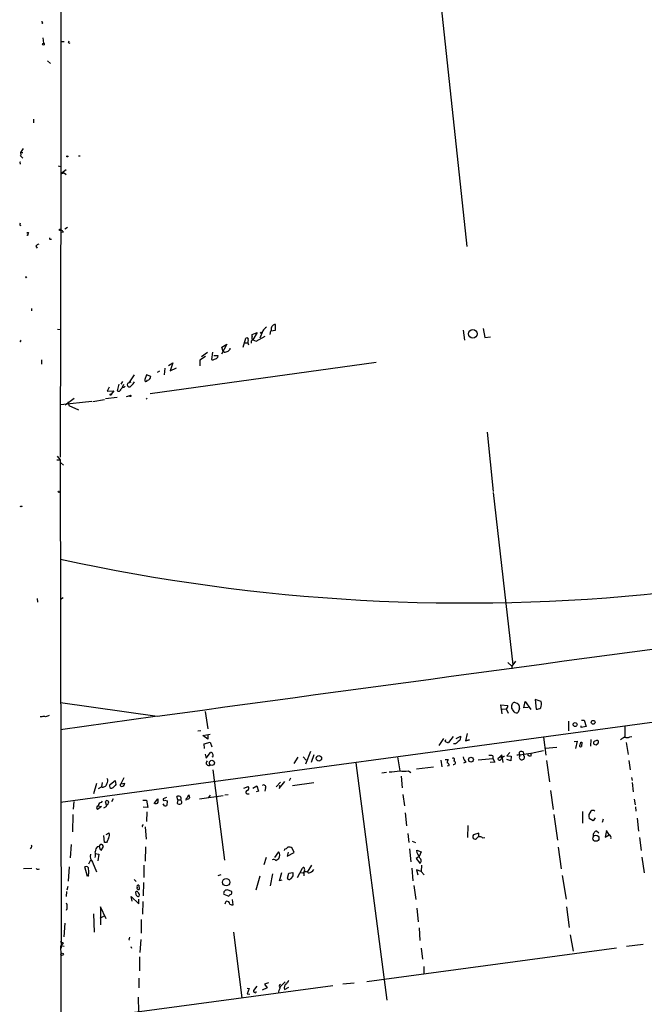
# Model space of a CAD drawing. Extents: x -1 to 733, y 686 to 1562.
# Drawn here: x 0 to 145, y 978 to 1207 of the extents above; entities that cross this region are included whole.
import ezdxf

# ---------------------------------------------------------------- set-up
doc = ezdxf.new("R2010")
doc.units = 0
doc.header["$MEASUREMENT"] = 0
doc.layers.add('MAIN', color=5, linetype='CONTINUOUS')

msp = doc.modelspace()

# ---------------------------------------------------------------- linework, layer by layer
at = {"layer": 'MAIN'}
for p, q in [((9.5673, 1332.7242), (9.652, 1171.1802)), ((96.8587, 1221.0489), (103.9707, 1154.2469)), ((5.2493, 1206.6556), (5.2493, 1206.4016)), ((5.4187, 1202.7609), (5.588, 1201.4909)), ((9.8213, 1201.9142), (10.414, 1201.9142)), ((11.3453, 1201.6602), (11.684, 1201.4909)), ((6.5193, 1197.4269), (7.1967, 1196.8342)), ((3.302, 1183.8802), (3.302, 1183.0336)), ((0.8467, 1177.0222), (0.254, 1176.0909)), ((0.1693, 1175.4136), (0.762, 1174.8209)), ((0.254, 1176.0909), (0.3387, 1175.4982)), ((0.254, 1176.0909), (0.762, 1176.0909)), ((13.716, 1175.3289), (14.1393, 1175.3289)), ((0.254, 1173.3816), (0.254, 1173.6356)), ((8.9747, 1173.0429), (9.5673, 1172.8736)), ((10.8373, 1172.1116), (9.652, 1171.1802)), ((9.652, 1171.1802), (9.4827, 1105.3096)), ((9.652, 1171.1802), (10.414, 1171.3496)), ((10.414, 1171.3496), (10.8373, 1171.0109)), ((0.0847, 1159.2422), (0.3387, 1159.1576)), ((10.5833, 1158.3956), (11.176, 1158.7342)), ((1.8627, 1156.7869), (1.6933, 1156.9562)), ((7.1967, 1155.9402), (7.4507, 1155.9402)), ((10.2447, 1157.6336), (9.652, 1157.5489)), ((3.81, 1154.3316), (4.1487, 1153.9082)), ((2.794, 1139.8536), (2.794, 1139.3456)), ((58.5047, 1135.1122), (58.5047, 1134.7736)), ((59.5207, 1134.8582), (59.5207, 1136.1282)), ((107.7807, 1135.1969), (108.204, 1133.0802)), ((8.89, 1135.0276), (9.5673, 1134.9429)), ((51.9853, 1130.8789), (52.6627, 1132.9956)), ((54.102, 1133.8422), (55.2873, 1134.2656)), ((54.102, 1133.4189), (54.102, 1133.8422)), ((55.2873, 1134.2656), (54.2713, 1132.5722)), ((55.0333, 1132.2336), (57.15, 1133.4189)), ((56.5573, 1134.6889), (55.88, 1132.9956)), ((58.2507, 1133.8422), (58.42, 1134.6889)), ((58.42, 1134.6889), (59.5207, 1134.8582)), ((103.124, 1134.8582), (103.4627, 1132.4876)), ((108.204, 1133.0802), (109.474, 1133.2496)), ((0.254, 1132.1489), (0.0847, 1132.3182)), ((48.1753, 1131.5562), (46.99, 1129.2702)), ((47.0747, 1130.8789), (48.1753, 1131.5562)), ((47.3287, 1129.8629), (47.0747, 1130.8789)), ((52.324, 1131.8949), (53.0013, 1131.8949)), ((54.2713, 1132.5722), (55.0333, 1132.2336)), ((43.2647, 1128.6776), (41.91, 1127.8309)), ((42.3333, 1128.6776), (43.688, 1129.6936)), ((44.8733, 1129.6936), (44.6193, 1128.0002)), ((46.228, 1128.8469), (45.212, 1128.8469)), ((46.1433, 1128.5082), (46.228, 1128.8469)), ((47.5827, 1129.6936), (47.3287, 1129.8629)), ((5.1647, 1127.9156), (5.1647, 1126.8996)), ((30.3953, 1120.1262), (82.8887, 1127.4076)), ((33.782, 1125.9682), (33.6127, 1124.4442)), ((34.6287, 1126.6456), (35.6447, 1127.2382)), ((35.6447, 1127.2382), (35.052, 1125.3756)), ((35.052, 1125.3756), (36.4913, 1126.0529)), ((41.91, 1127.8309), (41.91, 1126.5609)), ((26.67, 1124.4442), (25.4, 1122.5816)), ((29.5487, 1124.4442), (29.1253, 1123.3436)), ((30.5647, 1124.0209), (29.5487, 1124.4442)), ((32.5967, 1125.2909), (32.004, 1124.9522)), ((20.828, 1121.5656), (20.4047, 1120.6342)), ((23.114, 1122.2429), (22.6907, 1120.7189)), ((23.9607, 1122.9202), (23.5373, 1122.2429)), ((24.2147, 1122.1582), (23.876, 1121.4809)), ((24.2993, 1121.4809), (24.5533, 1121.8196)), ((25.908, 1122.7509), (25.4, 1122.5816)), ((22.6907, 1119.1949), (19.9813, 1118.8562)), ((20.4047, 1120.6342), (21.9287, 1120.7189)), ((21.9287, 1120.7189), (21.336, 1119.9569)), ((25.654, 1119.5336), (24.8073, 1119.3642)), ((29.464, 1119.0256), (29.6333, 1118.7716)), ((16.8487, 1118.2636), (9.652, 1117.5016)), ((12.7, 1118.9409), (10.668, 1117.4169)), ((11.3453, 1118.1789), (11.5147, 1117.3322)), ((11.5147, 1117.3322), (13.716, 1116.3162)), ((17.1027, 1118.2636), (19.812, 1118.6869)), ((108.712, 1111.1516), (110.1513, 1097.3509)), ((8.8053, 1105.5636), (9.4827, 1104.7169)), ((8.7207, 1104.7169), (9.4827, 1104.7169)), ((9.4827, 1104.7169), (9.7367, 991.1789)), ((9.5673, 1104.0396), (10.2447, 1103.4469)), ((110.1513, 1097.0969), (114.7233, 1057.0496)), ((0.508, 1093.9642), (0.5927, 1093.7949)), ((4.1487, 1072.4589), (4.2333, 1071.6122)), ((10.16, 1072.6282), (9.5673, 1072.2049)), ((9.5673, 1025.1302), (265.176, 1059.6742)), ((113.538, 1057.5576), (114.4693, 1056.7109)), ((115.316, 1057.8962), (114.4693, 1056.7109)), ((114.4693, 1056.7109), (114.4693, 1056.1182)), ((32.004, 1045.0269), (9.5673, 1048.2442)), ((117.2633, 1047.0589), (117.5173, 1048.4982)), ((117.5173, 1048.4982), (118.872, 1046.6356)), ((121.2427, 1048.4982), (119.888, 1049.0062)), ((119.888, 1049.0062), (120.142, 1046.7202)), ((43.18, 1046.2122), (43.7727, 1042.1482)), ((112.1833, 1045.6196), (111.9293, 1047.7362)), ((111.9293, 1047.7362), (113.538, 1047.5669)), ((112.1833, 1046.7202), (113.1147, 1046.8049)), ((113.1147, 1046.8049), (113.6227, 1045.7889)), ((114.4693, 1046.9742), (114.4693, 1047.5669)), ((116.2473, 1046.8896), (115.9087, 1046.0429)), ((118.2793, 1047.1436), (117.2633, 1047.0589)), ((5.2493, 1044.9422), (4.826, 1044.9422)), ((31.5807, 1045.0269), (9.5673, 1041.8942)), ((127.5927, 1043.9262), (127.5927, 1041.7249)), ((130.6407, 1044.1802), (131.2333, 1044.1802)), ((131.2333, 1044.1802), (131.7413, 1042.7409)), ((41.4867, 1041.7249), (42.164, 1041.8096)), ((130.556, 1042.4869), (130.556, 1042.8256)), ((131.7413, 1042.7409), (130.556, 1042.4869)), ((140.716, 1042.7409), (140.716, 1040.2009)), ((42.672, 1040.6242), (44.3653, 1040.9629)), ((43.7727, 1039.7776), (42.672, 1040.6242)), ((42.926, 1038.6769), (44.3653, 1039.1002)), ((43.7727, 1040.8782), (43.7727, 1039.7776)), ((44.3653, 1039.1002), (44.704, 1037.9996)), ((98.552, 1039.9469), (97.4513, 1038.2536)), ((98.9753, 1039.2696), (99.1447, 1039.6929)), ((100.838, 1040.3702), (99.7373, 1039.0156)), ((101.5153, 1039.9469), (102.616, 1040.4549)), ((104.0553, 1041.0476), (103.7167, 1039.3542)), ((103.7167, 1039.3542), (104.648, 1039.6082)), ((104.648, 1039.6082), (103.7167, 1039.3542)), ((121.8353, 1040.2009), (122.3433, 1036.0522)), ((128.9473, 1039.1849), (129.6247, 1039.2696)), ((129.6247, 1039.2696), (129.286, 1037.5762)), ((130.4713, 1039.1002), (130.7253, 1039.1002)), ((130.7253, 1039.1002), (130.6407, 1038.0842)), ((132.842, 1039.6929), (132.7573, 1038.1689)), ((133.4347, 1039.1002), (133.4347, 1038.6769)), ((141.0547, 1039.0156), (141.478, 1036.2216)), ((141.9013, 1040.2856), (142.3247, 1040.3702)), ((43.0107, 1037.5762), (42.926, 1038.6769)), ((43.434, 1035.3749), (44.45, 1036.6449)), ((67.6487, 1036.8989), (66.4633, 1033.9356)), ((101.346, 1038.6769), (100.9227, 1038.6769)), ((113.9613, 1036.6449), (113.284, 1035.8829)), ((117.094, 1036.8142), (117.1787, 1036.3062)), ((118.9567, 1036.4756), (121.8353, 1037.1529)), ((122.174, 1037.6609), (124.8833, 1037.9149)), ((134.0273, 1038.4229), (134.5353, 1038.8462)), ((43.18, 1036.3062), (43.434, 1035.3749)), ((44.958, 1035.6289), (44.704, 1035.5442)), ((64.6853, 1035.5442), (63.754, 1034.1049)), ((65.9553, 1035.6289), (66.6327, 1034.8669)), ((68.4107, 1036.1369), (67.818, 1034.3589)), ((87.884, 1035.6289), (88.392, 1032.4116)), ((97.9593, 1034.8669), (98.2133, 1033.3429)), ((98.9753, 1035.0362), (99.6527, 1035.0362)), ((103.8013, 1034.4436), (103.2087, 1034.1896)), ((106.5953, 1034.9516), (110.0667, 1035.2902)), ((110.49, 1034.4436), (109.3893, 1034.3589)), ((110.0667, 1035.8829), (110.0667, 1035.2902)), ((110.0667, 1035.2902), (110.49, 1034.4436)), ((111.4213, 1035.4596), (112.0987, 1036.1369)), ((111.8447, 1035.0362), (112.1833, 1035.3749)), ((112.014, 1035.5442), (112.1833, 1035.3749)), ((112.1833, 1035.3749), (112.3527, 1034.3589)), ((113.284, 1035.8829), (114.3, 1035.7982)), ((114.2153, 1034.6976), (113.284, 1035.0362)), ((114.3, 1035.7982), (114.2153, 1034.6976)), ((116.2473, 1036.1369), (118.872, 1036.4756)), ((116.332, 1035.8829), (116.2473, 1036.1369)), ((119.0413, 1035.9676), (118.872, 1036.4756)), ((122.5127, 1034.7822), (123.19, 1029.8716)), ((141.6473, 1034.7822), (141.986, 1032.6656)), ((44.958, 1032.6656), (47.6673, 1011.6682)), ((78.232, 1034.2742), (85.4287, 979.0716)), ((84.2433, 1031.9036), (85.344, 1032.0729)), ((90.424, 1032.4116), (91.0167, 1031.9882)), ((92.2867, 1032.8349), (96.266, 1033.3429)), ((99.7373, 1033.5122), (99.4833, 1033.5969)), ((99.9067, 1033.7662), (99.7373, 1033.5122)), ((21.1667, 1029.2789), (22.2673, 1030.1256)), ((22.2673, 1030.1256), (22.4367, 1029.1942)), ((24.2993, 1030.8029), (23.5373, 1029.3636)), ((60.706, 1029.7869), (59.69, 1028.6862)), ((61.6373, 1029.9562), (60.2827, 1028.2629)), ((62.992, 1030.7182), (62.738, 1030.0409)), ((88.7307, 1031.1416), (88.9847, 1028.4322)), ((142.24, 1030.8876), (142.4093, 1030.1256)), ((17.9493, 1029.4482), (17.1873, 1027.0776)), ((18.3727, 1028.2629), (19.05, 1028.6862)), ((19.2193, 1029.7022), (19.05, 1028.6862)), ((23.5373, 1029.3636), (24.4687, 1029.5329)), ((52.1547, 1028.3476), (53.1707, 1028.7709)), ((54.2713, 1028.3476), (55.2027, 1028.9402)), ((55.5413, 1027.6702), (55.0333, 1027.5009)), ((55.2027, 1028.9402), (55.5413, 1027.6702)), ((57.2347, 1028.4322), (57.0653, 1027.6702)), ((60.3673, 1029.0249), (60.706, 1028.7709)), ((63.5, 1029.0249), (68.4107, 1029.7022)), ((123.444, 1027.8396), (124.0367, 1023.4369)), ((142.4093, 1029.7022), (142.6633, 1027.5009)), ((12.6153, 1025.2996), (12.5307, 1023.5216)), ((19.05, 1025.0456), (19.304, 1025.3842)), ((20.32, 1024.1989), (19.9813, 1025.2149)), ((21.7593, 1025.8922), (21.4207, 1025.2149)), ((28.702, 1025.5536), (29.5487, 1025.5536)), ((29.5487, 1025.5536), (29.8873, 1023.8602)), ((31.3267, 1024.7916), (32.1733, 1025.8922)), ((34.2053, 1026.2309), (33.4433, 1025.8922)), ((33.782, 1025.5536), (34.3747, 1025.4689)), ((34.3747, 1025.4689), (34.29, 1024.3682)), ((36.83, 1025.6382), (36.576, 1026.4002)), ((36.83, 1025.6382), (36.6607, 1024.8762)), ((36.83, 1025.6382), (37.5073, 1025.6382)), ((37.6767, 1025.3842), (37.5073, 1025.6382)), ((38.6927, 1025.5536), (39.37, 1026.8236)), ((38.9467, 1025.8922), (38.6927, 1025.8922)), ((41.8253, 1025.8922), (47.3287, 1026.6542)), ((44.3653, 1026.7389), (43.942, 1026.2309)), ((48.514, 1026.8236), (47.752, 1026.7389)), ((52.832, 1027.0776), (53.4247, 1027.0776)), ((89.154, 1026.9082), (89.4927, 1024.2836)), ((142.9173, 1025.8076), (143.0867, 1024.5376)), ((19.05, 1024.1142), (18.1187, 1023.4369)), ((18.288, 1024.2836), (19.05, 1024.1142)), ((19.6427, 1023.7756), (20.32, 1024.1989)), ((29.8873, 1023.8602), (28.7867, 1023.9449)), ((33.6973, 1024.2836), (33.4433, 1024.7069)), ((130.8947, 1022.9289), (130.8947, 1020.2196)), ((143.1713, 1024.0296), (143.256, 1023.0136)), ((12.446, 1022.2516), (12.3613, 1018.1876)), ((29.6333, 1022.8442), (29.5487, 1020.6429)), ((89.662, 1022.6749), (90.0007, 1019.6269)), ((124.206, 1022.2516), (125.0527, 1016.3249)), ((133.35, 1020.8122), (132.4187, 1021.3202)), ((133.858, 1021.4896), (133.35, 1020.8122)), ((135.7207, 1021.1509), (135.4667, 1020.3889)), ((143.5947, 1021.4049), (143.9333, 1018.3569)), ((28.702, 1019.9656), (28.702, 1019.7116)), ((29.21, 1019.3729), (29.464, 1016.4942)), ((104.2247, 1019.7116), (104.14, 1016.9176)), ((134.7047, 1017.9336), (134.112, 1018.3569)), ((136.4827, 1018.5262), (136.144, 1017.0022)), ((137.0753, 1017.5102), (136.4827, 1018.5262)), ((19.812, 1015.7322), (19.6427, 1017.3409)), ((20.1507, 1017.5949), (20.828, 1018.0182)), ((90.2547, 1017.8489), (90.5087, 1015.7322)), ((91.2707, 1016.0709), (92.0327, 1015.7322)), ((106.7647, 1017.9336), (105.5793, 1017.5102)), ((106.7647, 1017.0022), (106.7647, 1017.9336)), ((107.6113, 1016.8329), (108.204, 1016.9176)), ((136.144, 1017.0022), (137.0753, 1017.5102)), ((144.1027, 1016.9176), (144.526, 1013.8696)), ((2.7093, 1014.5469), (2.54, 1014.2929)), ((12.0227, 1015.3089), (11.7687, 1012.1762)), ((18.1187, 1014.8009), (18.542, 1014.8856)), ((18.9653, 1013.8696), (18.542, 1014.8856)), ((19.4733, 1014.8009), (18.9653, 1013.8696)), ((20.2353, 1015.7322), (19.812, 1015.7322)), ((29.2947, 1014.7162), (29.21, 1011.4142)), ((61.6373, 1014.2082), (61.5527, 1013.8696)), ((63.8387, 1013.4462), (63.4153, 1014.4622)), ((90.678, 1014.2929), (91.0167, 1011.2449)), ((92.456, 1013.3616), (92.3713, 1013.9542)), ((92.3713, 1013.9542), (93.3873, 1013.6156)), ((125.222, 1014.6316), (125.8993, 1009.6362)), ((16.1713, 1010.8216), (16.5947, 1011.7529)), ((17.6107, 1013.1922), (18.4573, 1013.0229)), ((18.4573, 1013.0229), (18.2033, 1011.4989)), ((57.3193, 1012.2609), (56.8113, 1010.5676)), ((60.198, 1013.6156), (59.2667, 1012.2609)), ((59.6053, 1011.5836), (60.2827, 1012.0069)), ((62.484, 1013.5309), (62.23, 1012.5996)), ((62.23, 1012.5996), (63.8387, 1013.4462)), ((92.8793, 1012.5149), (92.202, 1012.0069)), ((92.202, 1012.0069), (93.0487, 1010.9062)), ((93.3873, 1013.6156), (92.8793, 1012.5149)), ((144.6953, 1012.3456), (145.2033, 1008.7049)), ((2.8787, 1009.7209), (0.9313, 1009.6362)), ((4.4027, 1009.5516), (4.6567, 1009.6362)), ((11.5993, 1010.0596), (11.3453, 1006.7576)), ((15.8327, 1007.8582), (15.24, 1010.0596)), ((17.018, 1011.1602), (17.9493, 1008.9589)), ((28.956, 1010.4829), (28.956, 1007.6042)), ((64.6007, 1007.6042), (65.786, 1009.8056)), ((67.9027, 1010.4829), (66.8867, 1008.8742)), ((91.186, 1009.8056), (91.44, 1006.8422)), ((93.3873, 1009.0436), (92.2867, 1009.3822)), ((92.2867, 1009.3822), (92.6253, 1008.1969)), ((93.472, 1010.4829), (93.3873, 1009.0436)), ((16.0867, 1008.1969), (15.8327, 1007.8582)), ((26.67, 1007.1809), (27.178, 1006.6729)), ((46.8207, 1008.1969), (46.1433, 1008.0276)), ((55.88, 1007.9429), (54.9487, 1004.6409)), ((58.8433, 1008.4509), (58.2507, 1005.6569)), ((60.452, 1006.8422), (60.96, 1008.7896)), ((60.96, 1007.0116), (60.452, 1006.8422)), ((62.3147, 1007.4349), (62.6533, 1008.6202)), ((62.6533, 1008.6202), (63.5847, 1008.7896)), ((63.5847, 1007.9429), (62.992, 1007.2656)), ((65.8707, 1008.6202), (65.3627, 1008.7049)), ((66.1247, 1008.7896), (66.1247, 1008.0276)), ((93.3873, 1009.0436), (94.0647, 1008.1969)), ((126.1533, 1008.1122), (127.0847, 1002.6089)), ((11.2607, 1005.4876), (11.0067, 1004.6409)), ((27.7707, 1005.8262), (27.8553, 1004.8102)), ((28.8713, 1006.4189), (28.7867, 1003.3709)), ((49.3607, 1004.3869), (48.26, 1004.7256)), ((91.694, 1005.7416), (92.1173, 1002.5242)), ((10.922, 1004.3869), (10.8373, 1003.2016)), ((26.2467, 1002.1009), (25.9927, 1003.2016)), ((25.9927, 1003.2016), (27.7707, 1001.5082)), ((27.7707, 1001.5082), (27.7707, 1002.6089)), ((47.498, 1003.7096), (48.6833, 1003.2862)), ((49.6993, 1001.2542), (49.53, 1002.5242)), ((20.1507, 998.0369), (18.8807, 1000.8309)), ((18.8807, 1000.8309), (18.8807, 996.5976)), ((28.702, 1002.0162), (28.6173, 999.0529)), ((47.8367, 1001.5082), (48.0907, 1002.1009)), ((92.3713, 1000.4922), (92.71, 997.2749)), ((127.1693, 1000.8309), (127.762, 996.0049)), ((17.1873, 999.1376), (17.3567, 994.9042)), ((19.812, 998.7142), (18.7113, 998.1216)), ((28.2787, 997.8676), (28.2787, 994.6502)), ((10.5833, 997.0209), (10.3293, 993.8036)), ((92.8793, 995.9202), (93.0487, 992.9569)), ((25.4, 993.2109), (25.5693, 993.0416)), ((28.194, 993.2109), (28.0247, 990.1629)), ((49.784, 994.9042), (51.7313, 979.6642)), ((128.016, 994.3116), (128.6933, 990.5016)), ((9.4827, 992.7029), (10.16, 992.4489)), ((10.16, 992.4489), (9.5673, 991.6022)), ((9.5673, 991.7716), (10.414, 991.6869)), ((9.5673, 991.6022), (9.652, 989.7396)), ((25.908, 991.6022), (26.0773, 991.1789)), ((80.772, 983.4742), (138.7687, 991.2636)), ((93.3873, 991.1789), (93.726, 988.6389)), ((141.1393, 991.6869), (144.9493, 992.1102)), ((9.652, 989.7396), (9.4827, 916.5876)), ((27.94, 989.1469), (27.94, 985.9296)), ((93.98, 986.9456), (93.98, 985.2522)), ((27.7707, 984.2362), (27.7707, 981.9502)), ((72.8133, 982.4582), (9.4827, 973.9069)), ((52.9167, 981.8656), (53.4247, 981.7809)), ((53.4247, 981.7809), (52.9167, 980.5956)), ((55.2027, 982.3736), (54.4407, 981.3576)), ((57.5733, 981.9502), (56.388, 981.4422)), ((57.912, 983.1356), (56.9807, 982.7969)), ((56.9807, 982.7969), (57.5733, 981.9502)), ((60.5367, 982.1196), (61.8067, 983.3896)), ((61.6373, 981.6116), (62.6533, 982.1196)), ((77.8087, 983.0509), (75.184, 982.7969)), ((27.6013, 979.8336), (27.686, 976.3622)), ((52.9167, 980.5956), (53.594, 980.5109))]:
    msp.add_line(p, q, dxfattribs=at)
for centre, radius in [((5.5759, 1201.2732), 0.218), ((11.1336, 1175.2019), 0.1338), ((9.4826, 1158.1416), 0.1893), ((1.9473, 1157.4078), 0.1411), ((56.2186, 1134.1809), 0.1693), ((105.3832, 1133.9687), 1.0198), ((21.2301, 1119.8511), 0.1496), ((25.7951, 1119.5336), 0.1411), ((9.1722, 1097.2663), 0.1411), ((129.1603, 1043.1597), 0.4631), ((133.3641, 1043.6864), 0.4484), ((44.7497, 1034.2443), 0.5996), ((69.6068, 1035.313), 0.6393), ((104.9551, 1034.9951), 0.5562), ((133.9841, 1016.7372), 0.7181), ((48.0632, 1006.5068), 0.8602), ((9.9342, 989.7396), 0.2822)]:
    msp.add_circle(centre, radius, dxfattribs=at)
for centre, radius, start, end in [((5.2916, 1206.2746), 0.1339, 251.578587, 108.421413), ((11.0492, 1202.1257), 0.5517, 302.460041, 355.623597), ((0.2117, 1173.7626), 0.1339, 71.578587, 288.421413), ((0.5502, 1159.3693), 0.4826, 142.120851, 195.271781), ((9.313, 1156.9557), 1.1522, 36.039438, 72.889228), ((1.6932, 1157.1256), 0.3787, 296.585347, 26.55152), ((7.1966, 1156.1519), 0.2116, 143.124688, 270.027065), ((4.9109, 1153.5693), 1.3391, 108.441714, 145.299975), ((1.5727, 1147.19), 0.1242, 113.095573, 13.790052), ((268.6555, 923.4374), 299.354, 134.885409, 135.114591), ((59.1822, 1135.1969), 0.6827, 119.760495, 187.126057), ((59.436, 1135.4507), 0.6828, 82.873943, 150.239505), ((52.8743, 1132.6992), 0.3642, 324.476953, 125.523047), ((54.5907, 1133.0763), 0.5968, 144.96787, 237.641471), ((0.127, 1132.3183), 0.2116, 306.859073, 53.124688), ((48.2119, 1130.7034), 0.8139, 291.787031, 354.465227), ((54.3713, 1132.0263), 1.2862, 158.981999, 209.810081), ((54.4588, 1131.9695), 0.6312, 107.280921, 194.617437), ((44.9757, 1129.7125), 1.6774, 283.993164, 314.113543), ((47.4686, 1131.9464), 2.2557, 272.899444, 297.610188), ((44.9416, 1128.5703), 0.6549, 240.518813, 312.171884), ((29.4288, 1124.2769), 1.1644, 288.730606, 347.299334), ((24.2147, 1120.8036), 0.6826, 82.88019, 150.261365), ((25.5512, 1122.1159), 0.4896, 107.98719, 334.382203), ((24.0441, 1124.2758), 3.0695, 309.407873, 332.017332), ((29.464, 1123.2589), 0.3491, 165.959776, 345.959776), ((23.0294, 1121.2099), 0.5965, 235.40144, 353.482652), ((0.2118, 1094.3449), 0.4823, 254.721961, 307.88436), ((11482.1228, -83069.8606), 84890.6327, 97.522545643, 97.751728589), ((103.7183, 1511.5555), 440.1405, 257.64834, 275.984357), ((115.062, 1047.8208), 0.4937, 59.040224, 149.024302), ((115.04, 1047.057), 1.2189, 352.1059, 76.912366), ((119.5556, 1047.8753), 1.7984, 333.001805, 20.264824), ((112.9272, 1047.4076), 0.6312, 287.280921, 14.617437), ((-12.4459, 1090.1709), 133.8752, 341.443679, 341.672862), ((-96.9266, 919.5509), 246.8297, 30.851168, 31.08035), ((115.4793, 1046.4845), 0.616, 215.411159, 314.197517), ((120.2477, 1048.0965), 1.3804, 265.608298, 311.260899), ((5.6726, 1043.9691), 1.0612, 66.485935, 113.509114), ((91.1822, 833.4669), 227.9506, 111.687966, 111.917182), ((99.5679, 1039.7773), 0.7803, 220.587756, 282.538365), ((271.0966, 827.3377), 271.0711, 128.542738, 128.771917), ((101.5072, 1040.2496), 1.1276, 307.436933, 10.489812), ((-38.9206, 1081.0821), 174.5167, 345.851148, 346.080355), ((218.4433, 869.9547), 189.3057, 116.453844, 116.68304), ((134.2644, 1039.1002), 0.3714, 316.844093, 114.225635), ((141.5488, 1037.7312), 2.6346, 110.380163, 134.566345), ((141.1669, 1041.7334), 1.6234, 250.735771, 296.896511), ((44.5178, 1036.1963), 0.4537, 14.017867, 98.594459), ((116.5776, 1036.484), 0.4218, 100.420252, 218.464658), ((116.6708, 1035.9686), 0.9456, 63.413271, 100.325982), ((130.4291, 1038.2113), 0.2468, 120.991622, 329.008378), ((134.0867, 1039.3799), 0.9588, 227.155503, 266.448267), ((44.0602, 1034.2465), 0.6421, 135.365981, 298.373287), ((44.3233, 1035.9676), 0.7194, 331.913927, 28.079046), ((100.9208, 1034.1902), 1.5244, 146.291169, 176.841227), ((100.7957, 1034.9939), 0.3642, 305.53219, 125.544994), ((100.9142, 1034.2759), 0.4319, 259.835206, 77.55034), ((105.241, 1036.0524), 2.1589, 191.312535, 228.174938), ((109.389, 1033.5935), 2.3876, 73.510381, 96.099568), ((111.5484, 1035.1633), 0.3224, 113.217258, 336.782742), ((111.8445, 1034.613), 0.9465, 79.683783, 116.559637), ((110.6169, 1035.5867), 1.5806, 352.299482, 20.370222), ((112.649, 1035.2479), 0.4827, 74.745922, 164.745922), ((115.8663, 1036.7718), 0.6692, 251.567759, 304.701651), ((116.7446, 1035.5187), 0.5503, 138.565313, 298.749218), ((116.8425, 1035.6115), 0.599, 286.16876, 9.814588), ((117.6018, 1036.1368), 0.4558, 158.179914, 248.219602), ((118.6709, 1036.4437), 0.6033, 201.602118, 307.882481), ((118.9144, 1036.7633), 0.2908, 261.616341, 278.364166), ((85.7626, 1045.8343), 13.6778, 270.729318, 281.083438), ((89.408, 1038.4629), 6.136, 260.469059, 279.530941), ((99.3139, 1033.6814), 0.5988, 8.140927, 81.859073), ((19.5265, 1030.0543), 1.0521, 318.962144, 33.41063), ((19.358, 1029.6379), 1.0003, 252.066791, 344.085287), ((21.4085, 1028.8555), 0.4876, 119.730306, 316.013832), ((191.4354, 859.4932), 239.4974, 134.881196, 135.110362), ((23.7998, 1029.1181), 0.3595, 136.916663, 254.989525), ((23.7913, 1029.4483), 0.6827, 262.88123, 7.11877), ((53.0437, 1027.4304), 0.4114, 84.098158, 239.033855), ((52.7292, 1028.3416), 0.6158, 305.403577, 44.197333), ((56.7654, 1028.615), 0.5037, 338.718275, 125.529744), ((20.3623, 1025.0879), 0.4016, 341.565051, 161.565051), ((30.3119, 1025.2996), 1.9535, 355.025178, 17.659526), ((33.6126, 1025.7229), 0.2394, 135, 315.016916), ((36.9731, 1025.9354), 0.6113, 330.910803, 130.508787), ((37.3661, 1025.102), 0.4196, 289.665766, 42.257158), ((39.1584, 1026.2167), 0.3874, 236.880041, 349.51391), ((208.7986, 1068.8084), 174.5531, 193.917671, 194.146862), ((18.4431, 1023.8123), 0.4961, 108.215846, 229.168231), ((19.177, 1024.1566), 0.898, 98.130102, 171.869898), ((20.3199, 1024.961), 0.4234, 270.013532, 359.986468), ((31.7265, 1025.4077), 0.5996, 228.177581, 332.430612), ((33.8668, 1025.2148), 0.9465, 259.683783, 296.559637), ((37.2533, 1025.6379), 0.9651, 232.117206, 285.260326), ((133.9004, 1021.8494), 1.5734, 132.274669, 199.654559), ((133.3076, 1022.5055), 0.6892, 47.493128, 132.500744), ((28.6597, 1019.5846), 0.1339, 71.578587, 288.421413), ((134.0442, 1017.9083), 0.4537, 81.405541, 165.982133), ((274.5091, 889.2303), 284.0033, 153.320366, 153.549531), ((19.2954, 1017.4826), 1.6235, 333.105086, 19.263065), ((105.8978, 1017.0707), 0.5428, 125.930361, 311.399451), ((106.9956, 1016.2556), 0.8441, 43.156414, 151.093743), ((134.1544, 1017.4679), 0.7783, 135.005205, 202.376932), ((136.8215, 1016.8541), 0.7035, 344.288422, 68.851971), ((2.4824, 1014.8817), 0.4045, 304.126202, 39.613322), ((19.5238, 1013.4972), 1.9168, 137.143783, 176.458534), ((19.2614, 1014.5895), 0.778, 112.371722, 157.628278), ((19.0359, 1014.8715), 0.4431, 350.831064, 99.168936), ((61.2321, 1015.8348), 1.6763, 283.988163, 314.129898), ((62.6955, 1013.2764), 1.3872, 58.741564, 102.329), ((18.7936, 1012.6451), 2.3146, 170.606045, 219.905089), ((14.9862, 1012.9383), 2.7105, 345.527461, 14.470492), ((59.0127, 1010.8219), 0.965, 52.117206, 105.260326), ((59.2061, 1012.7568), 1.312, 325.141065, 40.886443), ((88.8278, 1010.8951), 4.3872, 15.826461, 34.208402), ((92.6993, 1011.4989), 0.688, 300.51959, 59.48041), ((4.2333, 1009.8901), 0.3785, 206.551513, 296.585359), ((15.5363, 1009.5938), 0.5521, 355.615624, 122.460844), ((13.4174, 1008.8743), 2.7539, 345.760402, 14.237581), ((66.0098, 1009.6302), 0.2843, 1.209443, 141.912942), ((65.1515, 1009.4244), 1.162, 326.884348, 10.502431), ((66.5477, 1010.8221), 2.3038, 287.104923, 323.966775), ((62.6914, 1007.5027), 0.3829, 190.20309, 321.735184), ((62.5677, 1008.3663), 1.1016, 337.396939, 22.59826), ((66.548, 1008.1123), 0.8466, 36.865837, 143.134163), ((27.6793, 1005.4719), 0.3659, 75.534597, 204.841863), ((27.7072, 1005.1701), 0.3892, 157.632677, 292.367323), ((48.2829, 1003.9147), 0.8112, 91.617616, 194.644347), ((27.2627, 1004.1329), 0.2678, 18.441716, 198.441716), ((28.5862, 1004.2535), 1.5908, 187.414948, 213.698059), ((27.5975, 1003.598), 0.4046, 214.14965, 309.584353), ((27.0873, 1003.5343), 0.807, 342.097111, 57.853887), ((49.1236, 1003.1762), 0.4538, 81.419912, 165.972942), ((48.7047, 1004.1329), 0.7035, 313.767404, 21.16616), ((9.2288, 1000.8309), 1.8931, 333.432242, 26.567758), ((48.1527, 1001.3106), 0.7927, 8.195522, 94.485736), ((49.4878, 1002.1013), 0.8731, 230.912826, 284.018736), ((152.492, 951.1374), 133.8752, 161.45383, 161.682999), ((64.715, 979.4942), 4.7739, 149.038508, 164.563197), ((60.7589, 982.3206), 0.3952, 97.693333, 249.620458), ((62.6111, 981.9925), 1.0457, 121.759702, 201.362857), ((63.8823, 982.0764), 1.9916, 128.103582, 156.153182), ((54.6383, 981.1882), 0.2603, 139.39393, 282.519254), ((54.864, 981.0189), 0.1893, 206.578587, 26.578587)]:
    msp.add_arc(centre, radius, start, end, dxfattribs=at)

doc.saveas('drawing.dxf')
